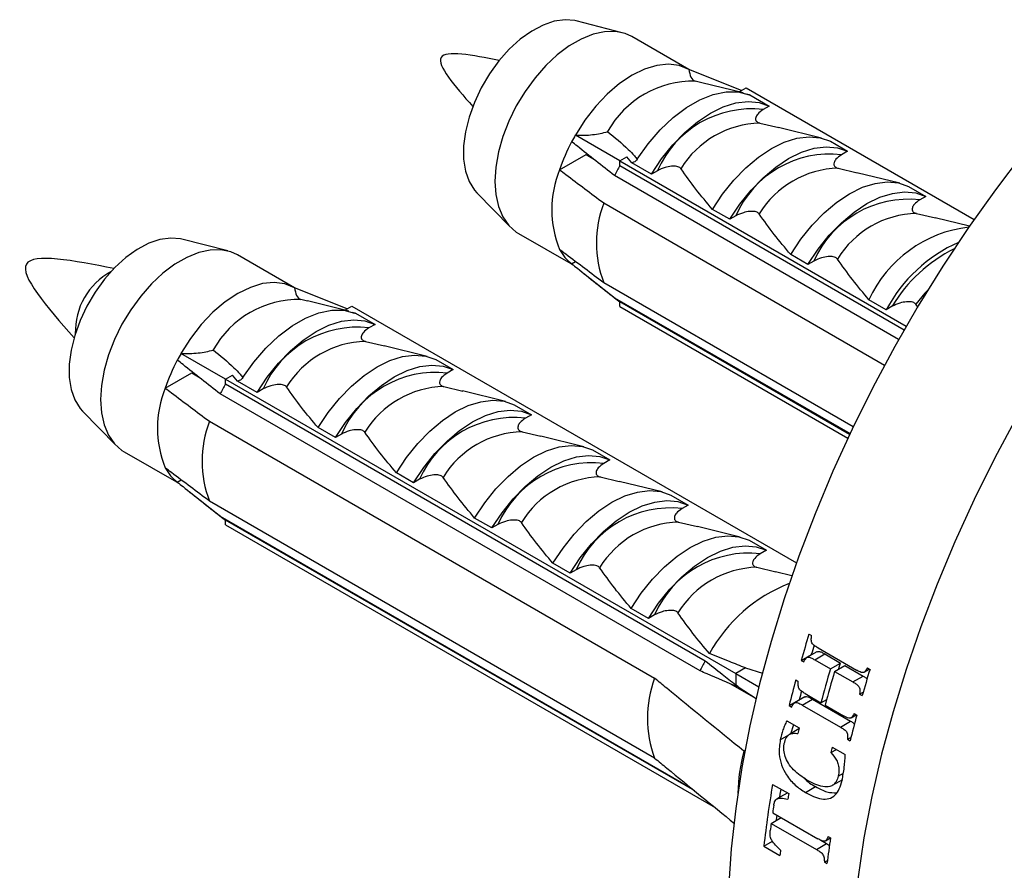
# Model space of a CAD drawing. Units: millimetres. Extents: x 120 to 2495, y 153 to 3444.
# Drawn here: x 2022 to 2056, y 869 to 898 of the extents above; entities that cross this region are included whole.
import ezdxf

# ---------------------------------------------------------------- set-up
doc = ezdxf.new("R2010")
doc.units = ezdxf.units.MM
doc.header["$LTSCALE"] = 12

msp = doc.modelspace()

# ---------------------------------------------------------------- linework, layer by layer
at = {"color": 7, "linetype": 'Continuous', "lineweight": 25}
for p, q in [((2043.069, 897.892), (2041.469, 898.303)), ((2045.388, 896.611), (2043.408, 897.754)), ((2047.221, 895.884), (2045.389, 896.611)), ((2045.84, 896.152), (2045.61, 896.209)), ((2047.28, 895.798), (2045.84, 896.153)), ((2047.136, 895.835), (2047.378, 895.975)), ((2047.378, 895.975), (2055.31, 891.396)), ((2047.136, 895.835), (2047.187, 895.821)), ((2047.377, 895.768), (2047.503, 895.734)), ((2047.503, 895.734), (2048.186, 895.339)), ((2048.186, 895.339), (2047.977, 895.218)), ((2047.857, 894.748), (2048.515, 894.591)), ((2050.002, 894.226), (2048.51, 894.594)), ((2042.984, 893.438), (2041.439, 894.33)), ((2050.308, 894.115), (2050.909, 893.768)), ((2040.892, 893.123), (2041.811, 893.653)), ((2041.811, 893.653), (2042.047, 893.517)), ((2042.984, 893.438), (2043.227, 893.578)), ((2043.402, 893.366), (2043.227, 893.578)), ((2050.909, 893.768), (2050.7, 893.647)), ((2042.984, 893.269), (2042.984, 893.438)), ((2042.984, 893.438), (2052.951, 887.684)), ((2042.984, 893.269), (2052.878, 887.557)), ((2044.086, 892.972), (2043.402, 893.366)), ((2050.579, 893.177), (2051.237, 893.02)), ((2052.684, 887.216), (2042.804, 892.92)), ((2044.295, 893.092), (2044.086, 892.972)), ((2052.725, 892.655), (2051.233, 893.022)), ((2053.03, 892.543), (2053.631, 892.196)), ((2038.013, 892.318), (2039.17, 891.137)), ((2053.631, 892.196), (2053.422, 892.075)), ((2042.427, 891.968), (2052.195, 886.328)), ((2046.808, 891.4), (2046.207, 891.747)), ((2047.017, 891.521), (2046.808, 891.4)), ((2053.302, 891.605), (2053.96, 891.448)), ((2055.144, 891.158), (2053.955, 891.451)), ((2039.459, 890.912), (2041.358, 889.816)), ((2029.353, 890.298), (2027.753, 890.709)), ((2031.673, 889.017), (2029.693, 890.16)), ((2049.53, 889.829), (2048.929, 890.176)), ((2041.311, 889.853), (2041.445, 889.93)), ((2049.739, 889.949), (2049.53, 889.829)), ((2041.725, 889.524), (2042.884, 888.606)), ((2051.104, 884.182), (2042.427, 889.191)), ((2033.505, 888.29), (2031.673, 889.017)), ((2032.124, 888.558), (2031.894, 888.615)), ((2033.564, 888.204), (2032.125, 888.559)), ((2033.42, 888.241), (2033.663, 888.381)), ((2033.663, 888.381), (2049.129, 879.453)), ((2042.804, 888.674), (2050.992, 883.947)), ((2042.984, 888.364), (2042.984, 888.533)), ((2050.979, 883.918), (2042.984, 888.533)), ((2042.984, 888.364), (2050.916, 883.785)), ((2052.253, 888.257), (2051.652, 888.604)), ((2052.462, 888.378), (2052.253, 888.257)), ((2053.361, 888.332), (2053.276, 888.447)), ((2033.42, 888.241), (2033.471, 888.227)), ((2033.661, 888.175), (2033.787, 888.14)), ((2033.787, 888.14), (2034.471, 887.745)), ((2034.471, 887.745), (2034.261, 887.625)), ((2034.141, 887.154), (2034.799, 886.998)), ((2036.286, 886.633), (2034.795, 887)), ((2029.268, 885.844), (2027.723, 886.737)), ((2036.592, 886.521), (2037.193, 886.174)), ((2027.177, 885.529), (2028.096, 886.059)), ((2028.096, 886.059), (2028.331, 885.924)), ((2029.268, 885.844), (2029.511, 885.984)), ((2029.686, 885.773), (2029.511, 885.984)), ((2037.193, 886.174), (2036.984, 886.053)), ((2029.268, 885.675), (2029.268, 885.844)), ((2029.268, 885.844), (2047.017, 875.598)), ((2029.268, 885.675), (2045.956, 876.041)), ((2030.37, 885.378), (2029.686, 885.773)), ((2045.776, 875.693), (2029.088, 885.326)), ((2030.579, 885.499), (2030.37, 885.378)), ((2036.863, 885.583), (2037.522, 885.426)), ((2039.009, 885.061), (2037.517, 885.429)), ((2039.314, 884.949), (2039.915, 884.602)), ((2024.298, 884.724), (2025.454, 883.543)), ((2039.915, 884.602), (2039.706, 884.482)), ((2028.711, 884.374), (2044.197, 875.434)), ((2033.092, 883.806), (2032.491, 884.153)), ((2033.301, 883.927), (2033.092, 883.806)), ((2039.586, 884.011), (2040.244, 883.854)), ((2041.731, 883.489), (2040.239, 883.857)), ((2025.743, 883.318), (2027.642, 882.222)), ((2042.037, 883.378), (2042.638, 883.031)), ((2042.638, 883.031), (2042.429, 882.91)), ((2035.814, 882.235), (2035.213, 882.582)), ((2027.595, 882.259), (2027.729, 882.337)), ((2036.023, 882.356), (2035.814, 882.235)), ((2042.308, 882.44), (2042.966, 882.283)), ((2044.454, 881.918), (2042.962, 882.285)), ((2028.009, 881.931), (2029.168, 881.012)), ((2044.197, 872.658), (2028.711, 881.598)), ((2044.759, 881.806), (2045.36, 881.459)), ((2045.36, 881.459), (2045.151, 881.338)), ((2029.088, 881.08), (2045.438, 871.642)), ((2029.268, 880.77), (2029.268, 880.94)), ((2045.592, 871.516), (2029.268, 880.94)), ((2038.537, 880.663), (2037.936, 881.01)), ((2045.03, 880.868), (2045.689, 880.711)), ((2029.268, 880.77), (2046.298, 870.939)), ((2038.746, 880.784), (2038.537, 880.663)), ((2047.176, 880.346), (2045.684, 880.714)), ((2047.481, 880.234), (2048.082, 879.887)), ((2048.082, 879.887), (2047.873, 879.767)), ((2041.259, 879.092), (2040.658, 879.439)), ((2041.468, 879.212), (2041.259, 879.092)), ((2047.753, 879.296), (2048.411, 879.14)), ((2048.971, 879.003), (2048.406, 879.142)), ((2043.982, 877.52), (2043.38, 877.867)), ((2044.191, 877.641), (2043.982, 877.52)), ((2049.566, 876.971), (2049.654, 876.92)), ((2049.885, 876.489), (2051.213, 875.722)), ((2049.293, 876.057), (2049.647, 876.261)), ((2049.293, 876.057), (2049.382, 876.006)), ((2049.844, 876.357), (2049.491, 876.153)), ((2049.647, 876.261), (2049.662, 876.252)), ((2049.763, 876.077), (2050.117, 876.281)), ((2049.763, 876.077), (2050.308, 875.763)), ((2050.117, 876.281), (2050.662, 875.967)), ((2047.355, 875.794), (2047.017, 875.598)), ((2047.355, 875.794), (2047.952, 875.612)), ((2050.308, 875.763), (2050.662, 875.967)), ((2050.456, 875.677), (2050.809, 875.882)), ((2050.809, 875.882), (2051.446, 875.514)), ((2051.486, 875.646), (2051.673, 875.755)), ((2051.599, 875.797), (2051.687, 875.746)), ((2047.017, 875.598), (2047.017, 875.208)), ((2047.017, 875.598), (2047.823, 875.133)), ((2049.105, 875.38), (2049.193, 875.329)), ((2050.456, 875.677), (2051.093, 875.31)), ((2051.093, 875.31), (2051.446, 875.514)), ((2046.816, 875.252), (2047.725, 874.728)), ((2047.098, 875.133), (2047.017, 875.208)), ((2047.098, 875.133), (2047.727, 874.736)), ((2048.875, 874.487), (2049.229, 874.691)), ((2049.421, 874.785), (2049.067, 874.58)), ((2049.229, 874.691), (2049.243, 874.682)), ((2049.333, 874.503), (2049.687, 874.707)), ((2049.437, 874.902), (2049.982, 874.587)), ((2049.687, 874.707), (2051.014, 873.941)), ((2049.982, 874.587), (2050.183, 874.703)), ((2051.326, 874.883), (2051.45, 874.954)), ((2051.326, 874.883), (2051.414, 874.832)), ((2048.875, 874.487), (2048.963, 874.436)), ((2049.333, 874.503), (2050.661, 873.736)), ((2050.129, 874.502), (2050.766, 874.134)), ((2051.03, 874.058), (2051.212, 874.163)), ((2051.138, 874.206), (2051.226, 874.155)), ((2048.794, 873.957), (2049.225, 873.708)), ((2049.217, 873.672), (2048.884, 873.48)), ((2049.031, 873.82), (2048.92, 873.497)), ((2050.661, 873.736), (2051.014, 873.941)), ((2048.567, 873.293), (2048.864, 873.465)), ((2050.908, 873.313), (2051.026, 873.381)), ((2050.908, 873.313), (2050.996, 873.262)), ((2050.329, 872.849), (2050.522, 872.96)), ((2050.374, 873.045), (2050.826, 872.784)), ((2047.342, 872.923), (2047.299, 872.898)), ((2050.384, 871.712), (2050.738, 871.916)), ((2050.581, 872.029), (2050.762, 872.134)), ((2048.3, 871.745), (2048.86, 871.422)), ((2049.443, 871.462), (2049.796, 871.666)), ((2048.805, 871.444), (2048.452, 871.24)), ((2048.251, 870.39), (2048.598, 870.59)), ((2048.304, 870.761), (2049.876, 869.853)), ((2048.251, 870.39), (2049.824, 869.482)), ((2050.138, 869.782), (2050.318, 869.886)), ((2050.229, 869.937), (2050.318, 869.886)), ((2047.995, 869.596), (2048.292, 869.767)), ((2047.995, 869.596), (2048.555, 869.272)), ((2049.824, 869.482), (2050.177, 869.686)), ((2049.977, 869.802), (2050.177, 869.686)), ((2050.177, 869.686), (2050.28, 869.621)), ((2050.102, 869.039), (2050.205, 869.099)), ((2050.102, 869.039), (2050.19, 868.988))]:
    msp.add_line(p, q, dxfattribs=at)
at = {"color": 7, "linetype": 'Continuous', "lineweight": 25, "flags": 128}
for points in [[(2041.469, 898.303), (2041.425, 898.313), (2041.08, 898.344), (2040.708, 898.292), (2040.318, 898.159), (2039.92, 897.947), (2039.524, 897.664), (2039.142, 897.315), (2038.782, 896.91), (2038.454, 896.46), (2038.167, 895.975), (2037.928, 895.469), (2037.743, 894.955), (2037.616, 894.446), (2037.553, 893.955), (2037.553, 893.495), (2037.616, 893.078), (2037.743, 892.715), (2037.928, 892.414), (2038.013, 892.318)], [(2043.408, 897.754), (2043.175, 897.86), (2042.83, 897.932), (2042.454, 897.924), (2042.055, 897.836), (2041.642, 897.67), (2041.225, 897.429), (2040.812, 897.119), (2040.413, 896.746), (2040.037, 896.32), (2039.692, 895.849), (2039.386, 895.345), (2039.126, 894.818), (2038.917, 894.28), (2038.765, 893.743), (2038.672, 893.219), (2038.641, 892.721), (2038.672, 892.258), (2038.765, 891.841), (2038.917, 891.481), (2039.126, 891.184), (2039.386, 890.957), (2039.459, 890.912)], [(2045.389, 896.611), (2045.055, 896.747), (2044.682, 896.796), (2044.277, 896.756), (2043.85, 896.628), (2043.414, 896.415), (2042.977, 896.123), (2042.55, 895.759), (2042.146, 895.332), (2041.772, 894.852), (2041.439, 894.33)], [(2043.591, 893.489), (2043.971, 894.026), (2044.39, 894.513), (2044.837, 894.938), (2045.3, 895.29), (2045.77, 895.561), (2046.233, 895.744), (2046.68, 895.835), (2047.098, 895.832), (2047.479, 895.734)], [(2044.086, 892.972), (2044.437, 893.501), (2044.827, 893.987), (2045.247, 894.42), (2045.686, 894.79), (2046.136, 895.089), (2046.586, 895.309), (2047.025, 895.447), (2047.445, 895.498), (2047.835, 895.462), (2048.186, 895.339)], [(2046.207, 891.747), (2046.559, 892.276), (2046.949, 892.762), (2047.368, 893.195), (2047.808, 893.565), (2048.257, 893.864), (2048.707, 894.085), (2049.146, 894.222), (2049.566, 894.273), (2049.956, 894.237), (2050.308, 894.115)], [(2046.808, 891.4), (2047.16, 891.929), (2047.55, 892.415), (2047.969, 892.848), (2048.409, 893.218), (2048.858, 893.517), (2049.308, 893.738), (2049.747, 893.875), (2050.167, 893.926), (2050.557, 893.89), (2050.909, 893.768)], [(2057.016, 893.7), (2056.048, 892.427), (2055.115, 891.114), (2054.219, 889.766), (2053.364, 888.387), (2052.552, 886.979), (2051.784, 885.549), (2051.065, 884.1), (2050.394, 882.635), (2049.776, 881.16), (2049.21, 879.679), (2048.7, 878.196), (2048.246, 876.715), (2047.849, 875.241), (2047.512, 873.778), (2047.235, 872.33), (2047.018, 870.902), (2046.863, 869.498), (2046.77, 868.122)], [(2048.929, 890.176), (2049.281, 890.704), (2049.671, 891.191), (2050.09, 891.624), (2050.53, 891.994), (2050.98, 892.292), (2051.429, 892.513), (2051.869, 892.65), (2052.288, 892.702), (2052.678, 892.666), (2053.03, 892.543)], [(2049.53, 889.829), (2049.882, 890.357), (2050.272, 890.844), (2050.692, 891.277), (2051.131, 891.647), (2051.581, 891.946), (2052.03, 892.166), (2052.47, 892.303), (2052.889, 892.355), (2053.279, 892.319), (2053.631, 892.196)], [(2027.753, 890.709), (2027.71, 890.719), (2027.365, 890.75), (2026.992, 890.698), (2026.602, 890.565), (2026.204, 890.354), (2025.809, 890.07), (2025.426, 889.721), (2025.066, 889.316), (2024.738, 888.866), (2024.451, 888.381), (2024.212, 887.875), (2024.027, 887.361), (2023.901, 886.852), (2023.837, 886.361), (2023.837, 885.902), (2023.901, 885.484), (2024.027, 885.121), (2024.212, 884.821), (2024.298, 884.724)], [(2029.693, 890.16), (2029.459, 890.266), (2029.114, 890.339), (2028.738, 890.331), (2028.339, 890.242), (2027.927, 890.076), (2027.509, 889.835), (2027.096, 889.525), (2026.697, 889.152), (2026.321, 888.726), (2025.976, 888.255), (2025.67, 887.751), (2025.41, 887.224), (2025.201, 886.686), (2025.049, 886.149), (2024.956, 885.625), (2024.925, 885.127), (2024.956, 884.664), (2025.049, 884.248), (2025.201, 883.887), (2025.41, 883.59), (2025.67, 883.363), (2025.743, 883.318)], [(2031.673, 889.017), (2031.339, 889.153), (2030.966, 889.202), (2030.561, 889.162), (2030.135, 889.034), (2029.698, 888.822), (2029.261, 888.53), (2028.835, 888.165), (2028.43, 887.738), (2028.056, 887.258), (2027.723, 886.737)], [(2029.875, 885.896), (2030.256, 886.433), (2030.674, 886.919), (2031.121, 887.344), (2031.584, 887.696), (2032.054, 887.967), (2032.517, 888.15), (2032.964, 888.241), (2033.383, 888.238), (2033.763, 888.14)], [(2030.37, 885.378), (2030.722, 885.907), (2031.112, 886.393), (2031.531, 886.826), (2031.971, 887.196), (2032.42, 887.495), (2032.87, 887.715), (2033.309, 887.853), (2033.729, 887.904), (2034.119, 887.868), (2034.471, 887.745)], [(2032.491, 884.153), (2032.843, 884.682), (2033.233, 885.169), (2033.652, 885.602), (2034.092, 885.972), (2034.541, 886.27), (2034.991, 886.491), (2035.431, 886.628), (2035.85, 886.679), (2036.24, 886.643), (2036.592, 886.521)], [(2033.092, 883.806), (2033.444, 884.335), (2033.834, 884.822), (2034.253, 885.255), (2034.693, 885.625), (2035.142, 885.923), (2035.592, 886.144), (2036.032, 886.281), (2036.451, 886.332), (2036.841, 886.296), (2037.193, 886.174)], [(2035.213, 882.582), (2035.565, 883.111), (2035.955, 883.597), (2036.375, 884.03), (2036.814, 884.4), (2037.264, 884.699), (2037.713, 884.919), (2038.153, 885.057), (2038.572, 885.108), (2038.962, 885.072), (2039.314, 884.949)], [(2035.814, 882.235), (2036.166, 882.764), (2036.556, 883.25), (2036.976, 883.683), (2037.415, 884.053), (2037.865, 884.352), (2038.314, 884.572), (2038.754, 884.71), (2039.173, 884.761), (2039.563, 884.725), (2039.915, 884.602)], [(2037.936, 881.01), (2038.288, 881.539), (2038.678, 882.025), (2039.097, 882.458), (2039.537, 882.828), (2039.986, 883.127), (2040.436, 883.348), (2040.875, 883.485), (2041.295, 883.536), (2041.685, 883.5), (2042.037, 883.378)], [(2038.537, 880.663), (2038.889, 881.192), (2039.279, 881.678), (2039.698, 882.112), (2040.138, 882.482), (2040.587, 882.78), (2041.037, 883.001), (2041.476, 883.138), (2041.896, 883.189), (2042.286, 883.153), (2042.638, 883.031)], [(2040.658, 879.439), (2041.01, 879.967), (2041.4, 880.454), (2041.819, 880.887), (2042.259, 881.257), (2042.709, 881.556), (2043.158, 881.776), (2043.598, 881.913), (2044.017, 881.965), (2044.407, 881.929), (2044.759, 881.806)], [(2041.259, 879.092), (2041.611, 879.62), (2042.001, 880.107), (2042.42, 880.54), (2042.86, 880.91), (2043.31, 881.209), (2043.759, 881.429), (2044.199, 881.566), (2044.618, 881.618), (2045.008, 881.582), (2045.36, 881.459)], [(2043.38, 877.867), (2043.732, 878.396), (2044.122, 878.882), (2044.542, 879.315), (2044.981, 879.685), (2045.431, 879.984), (2045.881, 880.204), (2046.32, 880.342), (2046.739, 880.393), (2047.13, 880.357), (2047.481, 880.234)], [(2043.982, 877.52), (2044.333, 878.049), (2044.723, 878.535), (2045.143, 878.968), (2045.582, 879.338), (2046.032, 879.637), (2046.482, 879.857), (2046.921, 879.995), (2047.341, 880.046), (2047.731, 880.01), (2048.082, 879.887)], [(2050.603, 875.762), (2050.619, 875.819), (2050.662, 875.967)], [(2048.547, 871.295), (2048.564, 871.407), (2048.592, 871.577)], [(2048.433, 870.495), (2048.447, 870.6), (2048.457, 870.672)]]:
    msp.add_lwpolyline(points, dxfattribs=at)
at = {"color": 8, "linetype": 'Continuous', "lineweight": 25, "flags": 128}
for points in [[(2053.697, 888.936), (2053.596, 888.828), (2053.276, 888.447)], [(2056.794, 884.53), (2056.027, 883.1), (2055.307, 881.65), (2054.637, 880.186), (2054.018, 878.711), (2053.453, 877.23), (2052.942, 875.746), (2052.488, 874.265), (2052.092, 872.791), (2051.755, 871.329), (2051.478, 869.881), (2051.261, 868.453)]]:
    msp.add_lwpolyline(points, dxfattribs=at)
at = {"color": 7, "linetype": 'Continuous', "lineweight": 25}
for centre, radius, start, end in [((2045.544, 892.802), 3.407, 88.9039, 151.0907), ((2047.576, 891.662), 3.58, 83.5573, 156.4373), ((2047.947, 891.418), 3.331, 91.5585, 148.4362), ((2047.355, 890.914), 6.832, 149.9993, 152.2155), ((2047.093, 891.043), 6.54, 152.1427, 161.4605), ((2050.298, 890.09), 3.58, 83.5573, 156.4373), ((2049.386, 889.74), 7.31, 151.1389, 154.2158), ((2050.67, 889.847), 3.331, 91.5585, 148.4362), ((2044.254, 891.735), 3.637, 157.5646, 202.4354), ((2046.1, 890.579), 3.926, 159.2963, 200.7037), ((2053.02, 888.518), 3.58, 83.5573, 156.4373), ((2053.392, 888.275), 3.331, 91.5585, 148.4362), ((2055.632, 886.78), 4.378, 96.6535, 155.3784), ((2056.94, 885.748), 5.316, 114.1409, 151.8415), ((2042.214, 891.043), 1.494, 207.8029, 232.8152), ((2026.415, 887.491), 2.369, 118.4147, 181.5907), ((2031.829, 885.209), 3.407, 88.9039, 151.0907), ((2043.782, 889.74), 1.446, 227.4773, 236.5423), ((2033.86, 884.068), 3.58, 83.5573, 156.4373), ((2034.232, 883.825), 3.331, 91.5585, 148.4362), ((2033.64, 883.321), 6.832, 149.9993, 152.2155), ((2033.377, 883.449), 6.54, 152.1427, 161.4605), ((2036.582, 882.496), 3.58, 83.5573, 156.4373), ((2035.67, 882.147), 7.31, 151.1389, 154.2158), ((2030.539, 884.141), 3.637, 157.5646, 202.4354), ((2036.954, 882.253), 3.331, 91.5585, 148.4362), ((2032.384, 882.986), 3.926, 159.2963, 200.7037), ((2039.305, 880.925), 3.58, 83.5573, 156.4373), ((2039.676, 880.681), 3.331, 91.5585, 148.4362), ((2042.027, 879.353), 3.58, 83.5573, 156.4373), ((2028.498, 883.449), 1.494, 207.8029, 232.8152), ((2042.399, 879.11), 3.331, 91.5585, 148.4362), ((2044.749, 877.781), 3.58, 83.5573, 156.4373), ((2030.066, 882.146), 1.446, 227.4773, 236.5423), ((2045.121, 877.538), 3.331, 91.5585, 148.4362), ((2047.472, 876.21), 3.58, 83.5573, 156.4373), ((2047.843, 875.967), 3.331, 91.5585, 148.4362), ((2050.831, 873.702), 5.392, 111.2473, 151.2524), ((2092.159, 863.771), 44.592, 162.7814, 164.0075), ((2092.155, 864.079), 44.219, 163.5707, 164.0098), ((2052.358, 872.513), 7.31, 151.1389, 154.2158), ((2092.103, 863.515), 43.552, 163.6674, 165.2721), ((2094.281, 862.546), 44.592, 162.7814, 164.0075), ((2047.87, 874.046), 3.926, 159.2963, 200.7037), ((2090.122, 864.337), 42.477, 164.9313, 166.1752), ((2092.25, 863.43), 43.552, 163.6674, 165.2721), ((2090.078, 864.64), 42.068, 165.7627, 166.1779), ((2092.243, 863.112), 42.477, 164.9313, 166.1752), ((2089.129, 864.42), 40.971, 166.8974, 167.1789), ((2090.278, 863.757), 40.971, 166.8974, 167.1789), ((2053.152, 871.327), 6.06, 164.9804, 178.9616), ((2083.705, 865.621), 35.93, 170.1864, 173.6491), ((2085.853, 865.042), 37.539, 170.2139, 170.5059), ((2084.362, 865.453), 36.447, 171.2177, 171.626), ((2083.345, 865.597), 35.42, 172.2228, 172.6362), ((2085.828, 864.389), 35.933, 171.2003, 172.6457), ((2082.665, 865.493), 34.319, 173.372, 173.6778)]:
    msp.add_arc(centre, radius, start, end, dxfattribs=at)
at = {"color": 8, "linetype": 'Continuous', "lineweight": 25}
msp.add_arc((2056.954, 885.692), 5.234, 116.5367, 149.1287, dxfattribs=at)
at = {"color": 7, "linetype": 'Continuous', "lineweight": 25}
for points in [[(2038.793, 896.923), (2037.857, 897.108), (2035.985, 897.479), (2037.241, 896.043), (2037.87, 895.325)], [(2025.391, 889.685), (2023.983, 889.964), (2021.167, 890.521), (2023.058, 888.361), (2024.003, 887.281)]]:
    msp.add_open_spline(points, degree=3, dxfattribs=at)
for points, knots in [([(2045.389, 896.611), (2045.407, 896.513), (2045.446, 896.302), (2045.55, 896.226), (2045.609, 896.209), (2045.61, 896.209)], [0, 0, 0, 0, 0.460663, 0.994186, 1, 1, 1, 1]), ([(2047.503, 895.734), (2047.509, 895.729), (2047.522, 895.72), (2047.514, 895.72), (2047.49, 895.73), (2047.479, 895.734)], [0, 0, 0, 0, 0.360441, 0.724545, 1, 1, 1, 1]), ([(2047.977, 895.218), (2047.905, 895.168), (2047.787, 895.086), (2047.714, 894.959), (2047.703, 894.876), (2047.726, 894.819), (2047.77, 894.779), (2047.817, 894.758), (2047.849, 894.75), (2047.857, 894.748)], [0, 0, 0, 0, 0.357603, 0.578658, 0.717295, 0.814557, 0.892956, 0.97153, 1, 1, 1, 1]), ([(2041.439, 894.33), (2041.539, 894.327), (2041.744, 894.32), (2042.128, 894.35), (2042.398, 894.402), (2042.56, 894.449), (2042.562, 894.45)], [0, 0, 0, 0, 0.2513376, 0.5112509, 0.9941964, 1, 1, 1, 1]), ([(2042.562, 894.45), (2042.807, 894.252), (2043.133, 893.99), (2043.462, 893.65), (2043.559, 893.529), (2043.591, 893.489)], [0, 0, 0, 0, 0.67651, 0.894931, 1, 1, 1, 1]), ([(2042.804, 892.92), (2042.371, 893.26), (2041.872, 893.653), (2041.377, 894.047), (2041.311, 894.099)], [0, 0, 0, 0, 0.866796, 1, 1, 1, 1]), ([(2043.591, 893.489), (2043.574, 893.467), (2043.539, 893.422), (2043.47, 893.383), (2043.424, 893.372), (2043.402, 893.366)], [0, 0, 0, 0, 0.345708, 0.690941, 1, 1, 1, 1]), ([(2050.7, 893.647), (2050.627, 893.596), (2050.509, 893.514), (2050.436, 893.388), (2050.425, 893.304), (2050.448, 893.247), (2050.492, 893.207), (2050.54, 893.186), (2050.571, 893.179), (2050.579, 893.177)], [0, 0, 0, 0, 0.357603, 0.578658, 0.717295, 0.814557, 0.892956, 0.97153, 1, 1, 1, 1]), ([(2045.109, 893.162), (2045.097, 893.176), (2045.074, 893.203), (2045.006, 893.233), (2044.907, 893.25), (2044.751, 893.247), (2044.525, 893.203), (2044.379, 893.133), (2044.295, 893.092)], [0, 0, 0, 0, 0.083, 0.166289, 0.260827, 0.404944, 0.654446, 1, 1, 1, 1]), ([(2046.207, 891.747), (2046.011, 891.98), (2045.621, 892.445), (2045.28, 892.923), (2045.109, 893.162)], [0, 0, 0, 0, 0.499644, 1, 1, 1, 1]), ([(2040.892, 893.123), (2040.964, 893.069), (2041.475, 892.684), (2041.986, 892.299), (2042.427, 891.968)], [0, 0, 0, 0, 0.139372, 1, 1, 1, 1]), ([(2053.422, 892.075), (2053.349, 892.025), (2053.232, 891.943), (2053.158, 891.816), (2053.148, 891.732), (2053.17, 891.675), (2053.214, 891.636), (2053.262, 891.615), (2053.293, 891.607), (2053.302, 891.605)], [0, 0, 0, 0, 0.357603, 0.578658, 0.717295, 0.814557, 0.892956, 0.97153, 1, 1, 1, 1]), ([(2047.832, 891.59), (2047.82, 891.604), (2047.796, 891.632), (2047.728, 891.661), (2047.63, 891.679), (2047.473, 891.675), (2047.247, 891.631), (2047.102, 891.561), (2047.017, 891.521)], [0, 0, 0, 0, 0.083, 0.166289, 0.260827, 0.404944, 0.654446, 1, 1, 1, 1]), ([(2048.929, 890.176), (2048.734, 890.408), (2048.343, 890.873), (2048.002, 891.351), (2047.832, 891.59)], [0, 0, 0, 0, 0.499644, 1, 1, 1, 1]), ([(2042.427, 889.191), (2041.986, 889.523), (2041.475, 889.907), (2040.964, 890.293), (2040.892, 890.346)], [0, 0, 0, 0, 0.860628, 1, 1, 1, 1]), ([(2050.554, 890.019), (2050.542, 890.033), (2050.519, 890.06), (2050.451, 890.09), (2050.352, 890.107), (2050.196, 890.104), (2049.97, 890.06), (2049.824, 889.99), (2049.739, 889.949)], [0, 0, 0, 0, 0.083, 0.166289, 0.260827, 0.404944, 0.654446, 1, 1, 1, 1]), ([(2041.311, 889.853), (2041.377, 889.801), (2041.872, 889.407), (2042.371, 889.014), (2042.804, 888.674)], [0, 0, 0, 0, 0.133204, 1, 1, 1, 1]), ([(2051.652, 888.604), (2051.456, 888.836), (2051.065, 889.302), (2050.724, 889.78), (2050.554, 890.019)], [0, 0, 0, 0, 0.499644, 1, 1, 1, 1]), ([(2031.673, 889.017), (2031.691, 888.919), (2031.73, 888.708), (2031.834, 888.632), (2031.893, 888.616), (2031.894, 888.615)], [0, 0, 0, 0, 0.460663, 0.994186, 1, 1, 1, 1]), ([(2053.276, 888.447), (2053.265, 888.461), (2053.241, 888.488), (2053.173, 888.518), (2053.074, 888.536), (2052.918, 888.532), (2052.692, 888.488), (2052.546, 888.418), (2052.462, 888.378)], [0, 0, 0, 0, 0.083, 0.166289, 0.260827, 0.404944, 0.654446, 1, 1, 1, 1]), ([(2033.787, 888.14), (2033.793, 888.135), (2033.807, 888.126), (2033.798, 888.126), (2033.774, 888.136), (2033.763, 888.14)], [0, 0, 0, 0, 0.360441, 0.724545, 1, 1, 1, 1]), ([(2034.261, 887.625), (2034.189, 887.574), (2034.071, 887.492), (2033.998, 887.366), (2033.987, 887.282), (2034.01, 887.225), (2034.054, 887.185), (2034.102, 887.164), (2034.133, 887.156), (2034.141, 887.154)], [0, 0, 0, 0, 0.357603, 0.578658, 0.717295, 0.814557, 0.892956, 0.97153, 1, 1, 1, 1]), ([(2027.723, 886.737), (2027.823, 886.733), (2028.028, 886.726), (2028.412, 886.756), (2028.682, 886.808), (2028.844, 886.855), (2028.846, 886.856)], [0, 0, 0, 0, 0.2513376, 0.5112509, 0.9941964, 1, 1, 1, 1]), ([(2028.846, 886.856), (2029.092, 886.658), (2029.417, 886.396), (2029.746, 886.056), (2029.843, 885.935), (2029.875, 885.896)], [0, 0, 0, 0, 0.67651, 0.894931, 1, 1, 1, 1]), ([(2029.088, 885.326), (2028.656, 885.666), (2028.156, 886.059), (2027.661, 886.453), (2027.595, 886.505)], [0, 0, 0, 0, 0.866796, 1, 1, 1, 1]), ([(2036.984, 886.053), (2036.911, 886.002), (2036.793, 885.92), (2036.72, 885.794), (2036.709, 885.71), (2036.732, 885.653), (2036.776, 885.613), (2036.824, 885.592), (2036.855, 885.585), (2036.863, 885.583)], [0, 0, 0, 0, 0.357603, 0.578658, 0.717295, 0.814557, 0.892956, 0.97153, 1, 1, 1, 1]), ([(2029.875, 885.896), (2029.858, 885.873), (2029.823, 885.829), (2029.754, 885.789), (2029.708, 885.778), (2029.686, 885.773)], [0, 0, 0, 0, 0.345708, 0.690941, 1, 1, 1, 1]), ([(2031.393, 885.568), (2031.382, 885.582), (2031.358, 885.609), (2031.29, 885.639), (2031.191, 885.657), (2031.035, 885.653), (2030.809, 885.609), (2030.663, 885.539), (2030.579, 885.499)], [0, 0, 0, 0, 0.083, 0.166289, 0.260827, 0.404944, 0.654446, 1, 1, 1, 1]), ([(2027.177, 885.529), (2027.248, 885.475), (2027.759, 885.09), (2028.271, 884.705), (2028.711, 884.374)], [0, 0, 0, 0, 0.139372, 1, 1, 1, 1]), ([(2032.491, 884.153), (2032.296, 884.386), (2031.905, 884.851), (2031.564, 885.329), (2031.393, 885.568)], [0, 0, 0, 0, 0.499644, 1, 1, 1, 1]), ([(2039.706, 884.482), (2039.634, 884.431), (2039.516, 884.349), (2039.442, 884.223), (2039.432, 884.139), (2039.455, 884.082), (2039.499, 884.042), (2039.546, 884.021), (2039.577, 884.013), (2039.586, 884.011)], [0, 0, 0, 0, 0.357603, 0.578658, 0.717295, 0.814557, 0.892956, 0.97153, 1, 1, 1, 1]), ([(2034.116, 883.997), (2034.104, 884.01), (2034.08, 884.038), (2034.013, 884.067), (2033.914, 884.085), (2033.757, 884.081), (2033.532, 884.038), (2033.386, 883.968), (2033.301, 883.927)], [0, 0, 0, 0, 0.083, 0.166289, 0.260827, 0.404944, 0.654446, 1, 1, 1, 1]), ([(2035.213, 882.582), (2035.018, 882.814), (2034.627, 883.279), (2034.286, 883.757), (2034.116, 883.997)], [0, 0, 0, 0, 0.499644, 1, 1, 1, 1]), ([(2042.429, 882.91), (2042.356, 882.859), (2042.238, 882.777), (2042.165, 882.651), (2042.154, 882.567), (2042.177, 882.51), (2042.221, 882.47), (2042.269, 882.449), (2042.3, 882.442), (2042.308, 882.44)], [0, 0, 0, 0, 0.3576031, 0.5786582, 0.7172951, 0.8145573, 0.8929556, 0.9715302, 1, 1, 1, 1]), ([(2028.711, 881.598), (2028.271, 881.929), (2027.759, 882.314), (2027.248, 882.699), (2027.177, 882.753)], [0, 0, 0, 0, 0.860628, 1, 1, 1, 1]), ([(2027.595, 882.259), (2027.661, 882.207), (2028.156, 881.813), (2028.656, 881.42), (2029.088, 881.08)], [0, 0, 0, 0, 0.133204, 1, 1, 1, 1]), ([(2036.838, 882.425), (2036.826, 882.439), (2036.803, 882.466), (2036.735, 882.496), (2036.636, 882.513), (2036.48, 882.51), (2036.254, 882.466), (2036.108, 882.396), (2036.023, 882.356)], [0, 0, 0, 0, 0.083, 0.166289, 0.260827, 0.404944, 0.654446, 1, 1, 1, 1]), ([(2037.936, 881.01), (2037.74, 881.243), (2037.349, 881.708), (2037.009, 882.186), (2036.838, 882.425)], [0, 0, 0, 0, 0.499644, 1, 1, 1, 1]), ([(2045.151, 881.338), (2045.078, 881.288), (2044.961, 881.206), (2044.887, 881.079), (2044.877, 880.995), (2044.899, 880.939), (2044.943, 880.899), (2044.991, 880.878), (2045.022, 880.87), (2045.03, 880.868)], [0, 0, 0, 0, 0.357603, 0.578658, 0.717295, 0.814557, 0.892956, 0.97153, 1, 1, 1, 1]), ([(2039.561, 880.853), (2039.549, 880.867), (2039.525, 880.895), (2039.457, 880.924), (2039.359, 880.942), (2039.202, 880.938), (2038.976, 880.894), (2038.83, 880.825), (2038.746, 880.784)], [0, 0, 0, 0, 0.083, 0.166289, 0.260827, 0.404944, 0.654446, 1, 1, 1, 1]), ([(2040.658, 879.439), (2040.463, 879.671), (2040.072, 880.136), (2039.731, 880.614), (2039.561, 880.853)], [0, 0, 0, 0, 0.499644, 1, 1, 1, 1]), ([(2047.873, 879.767), (2047.801, 879.716), (2047.683, 879.634), (2047.61, 879.508), (2047.599, 879.424), (2047.622, 879.367), (2047.666, 879.327), (2047.713, 879.306), (2047.745, 879.298), (2047.753, 879.296)], [0, 0, 0, 0, 0.357603, 0.578658, 0.717295, 0.814557, 0.892956, 0.97153, 1, 1, 1, 1]), ([(2042.283, 879.282), (2042.271, 879.296), (2042.247, 879.323), (2042.18, 879.353), (2042.081, 879.37), (2041.925, 879.367), (2041.699, 879.323), (2041.553, 879.253), (2041.468, 879.212)], [0, 0, 0, 0, 0.083, 0.166289, 0.260827, 0.404944, 0.654446, 1, 1, 1, 1]), ([(2043.38, 877.867), (2043.185, 878.099), (2042.794, 878.565), (2042.453, 879.043), (2042.283, 879.282)], [0, 0, 0, 0, 0.499644, 1, 1, 1, 1]), ([(2045.005, 877.71), (2044.993, 877.724), (2044.97, 877.751), (2044.902, 877.781), (2044.803, 877.799), (2044.647, 877.795), (2044.421, 877.751), (2044.275, 877.681), (2044.191, 877.641)], [0, 0, 0, 0, 0.083, 0.166289, 0.260827, 0.404944, 0.654446, 1, 1, 1, 1]), ([(2046.103, 876.295), (2045.908, 876.528), (2045.517, 876.993), (2045.176, 877.471), (2045.005, 877.71)], [0, 0, 0, 0, 0.499644, 1, 1, 1, 1]), ([(2049.885, 876.489), (2049.874, 876.495), (2049.856, 876.506), (2049.821, 876.526), (2049.765, 876.563), (2049.696, 876.613), (2049.651, 876.698), (2049.641, 876.799), (2049.649, 876.871), (2049.654, 876.92)], [0, 0, 0, 0, 0.082212, 0.125258, 0.250488, 0.49986, 0.624911, 0.749601, 1, 1, 1, 1]), ([(2049.845, 876.356), (2049.846, 876.357), (2049.862, 876.372), (2049.923, 876.375), (2050.013, 876.343), (2050.082, 876.302), (2050.117, 876.281)], [0, 0, 0, 0, 0.016956, 0.214017, 0.605335, 1, 1, 1, 1]), ([(2045.956, 876.041), (2046.153, 875.888), (2046.507, 875.611), (2046.86, 875.332), (2047.017, 875.208)], [0, 0, 0, 0, 0.555775, 1, 1, 1, 1]), ([(2047.355, 875.794), (2047.169, 875.868), (2046.751, 876.034), (2046.334, 876.202), (2046.103, 876.295)], [0, 0, 0, 0, 0.4442248, 1, 1, 1, 1]), ([(2049.382, 876.006), (2049.403, 876.044), (2049.435, 876.102), (2049.493, 876.161), (2049.568, 876.174), (2049.66, 876.137), (2049.729, 876.097), (2049.763, 876.077)], [0, 0, 0, 0, 0.251709, 0.376646, 0.501604, 0.74974, 1, 1, 1, 1]), ([(2047.098, 875.133), (2046.739, 875.285), (2046.298, 875.471), (2045.858, 875.658), (2045.776, 875.693)], [0, 0, 0, 0, 0.814375, 1, 1, 1, 1]), ([(2051.599, 875.797), (2051.572, 875.747), (2051.537, 875.68), (2051.469, 875.635), (2051.411, 875.629), (2051.323, 875.658), (2051.255, 875.698), (2051.213, 875.722)], [0, 0, 0, 0, 0.311166, 0.410932, 0.510568, 0.694286, 1, 1, 1, 1]), ([(2047.299, 872.898), (2046.405, 873.627), (2045.369, 874.471), (2044.338, 875.318), (2044.197, 875.434)], [0, 0, 0, 0, 0.862995, 1, 1, 1, 1]), ([(2051.446, 875.514), (2051.482, 875.495), (2051.532, 875.468), (2051.575, 875.427), (2051.588, 875.415)], [0, 0, 0, 0, 0.708593, 1, 1, 1, 1]), ([(2049.437, 874.902), (2049.392, 874.928), (2049.326, 874.966), (2049.252, 875.031), (2049.212, 875.084), (2049.191, 875.154), (2049.186, 875.237), (2049.191, 875.298), (2049.193, 875.329)], [0, 0, 0, 0, 0.325059, 0.472869, 0.57787, 0.683715, 0.839958, 1, 1, 1, 1]), ([(2051.093, 875.31), (2051.11, 875.299), (2051.145, 875.279), (2051.213, 875.235), (2051.272, 875.19), (2051.309, 875.132), (2051.327, 875.087), (2051.337, 875.002), (2051.33, 874.931), (2051.326, 874.883)], [0, 0, 0, 0, 0.125962, 0.251866, 0.502393, 0.567502, 0.62744, 0.75136, 1, 1, 1, 1]), ([(2049.421, 874.784), (2049.422, 874.785), (2049.43, 874.792), (2049.448, 874.796), (2049.537, 874.802), (2049.616, 874.752), (2049.687, 874.707)], [0, 0, 0, 0, 0.0081346, 0.107653, 0.2075293, 1, 1, 1, 1]), ([(2048.963, 874.436), (2048.989, 874.489), (2049.022, 874.558), (2049.094, 874.595), (2049.173, 874.591), (2049.252, 874.549), (2049.316, 874.513), (2049.333, 874.503)], [0, 0, 0, 0, 0.334531, 0.437259, 0.53981, 0.874803, 1, 1, 1, 1]), ([(2051.138, 874.206), (2051.111, 874.152), (2051.076, 874.082), (2051.001, 874.042), (2050.904, 874.051), (2050.826, 874.098), (2050.766, 874.134)], [0, 0, 0, 0, 0.340997, 0.43998, 0.564102, 1, 1, 1, 1]), ([(2048.794, 873.957), (2048.77, 873.905), (2048.722, 873.801), (2048.637, 873.586), (2048.595, 873.41), (2048.567, 873.293)], [0, 0, 0, 0, 0.250667, 0.501431, 1, 1, 1, 1]), ([(2050.661, 873.736), (2050.696, 873.715), (2050.767, 873.673), (2050.854, 873.61), (2050.899, 873.524), (2050.914, 873.429), (2050.91, 873.36), (2050.908, 873.313)], [0, 0, 0, 0, 0.258147, 0.518382, 0.636758, 0.755113, 1, 1, 1, 1]), ([(2051.014, 873.941), (2051.049, 873.922), (2051.096, 873.897), (2051.138, 873.86), (2051.148, 873.85)], [0, 0, 0, 0, 0.758767, 1, 1, 1, 1]), ([(2048.567, 873.293), (2048.544, 873.13), (2048.504, 872.846), (2048.601, 872.413), (2048.789, 872.031), (2049.083, 871.699), (2049.322, 871.542), (2049.443, 871.462)], [0, 0, 0, 0, 0.22445, 0.390967, 0.55738, 0.776075, 1, 1, 1, 1]), ([(2048.706, 873.167), (2048.724, 873.236), (2048.755, 873.352), (2048.849, 873.467), (2048.978, 873.527), (2049.093, 873.525), (2049.169, 873.514), (2049.18, 873.512)], [0, 0, 0, 0, 0.2733213, 0.4571998, 0.6405841, 0.9471193, 1, 1, 1, 1]), ([(2049.495, 871.897), (2049.334, 872.001), (2049.1, 872.152), (2048.853, 872.461), (2048.732, 872.697), (2048.685, 872.931), (2048.691, 873.084), (2048.704, 873.159), (2048.706, 873.167)], [0, 0, 0, 0, 0.395848, 0.575811, 0.729152, 0.856844, 0.984088, 1, 1, 1, 1]), ([(2044.197, 872.658), (2044.338, 872.542), (2045.262, 871.783), (2046.19, 871.026), (2046.977, 870.385)], [0, 0, 0, 0, 0.152863, 1, 1, 1, 1]), ([(2050.329, 872.849), (2050.399, 872.767), (2050.504, 872.645), (2050.594, 872.428), (2050.616, 872.23), (2050.594, 872.103), (2050.581, 872.029)], [0, 0, 0, 0, 0.37421, 0.557847, 0.742274, 1, 1, 1, 1]), ([(2050.717, 871.891), (2050.731, 871.963), (2050.759, 872.107), (2050.805, 872.401), (2050.817, 872.631), (2050.826, 872.784)], [0, 0, 0, 0, 0.250653, 0.501393, 1, 1, 1, 1]), ([(2049.387, 871.98), (2049.39, 871.976), (2049.504, 871.825), (2049.652, 871.744), (2049.796, 871.666)], [0, 0, 0, 0, 0.026599, 1, 1, 1, 1]), ([(2050.581, 872.029), (2050.562, 871.964), (2050.528, 871.843), (2050.419, 871.723), (2050.261, 871.653), (2050.038, 871.661), (2049.769, 871.748), (2049.586, 871.847), (2049.495, 871.897)], [0, 0, 0, 0, 0.129534, 0.24377, 0.357679, 0.55181, 0.775457, 1, 1, 1, 1]), ([(2049.443, 871.462), (2049.535, 871.412), (2049.72, 871.313), (2049.996, 871.228), (2050.259, 871.231), (2050.479, 871.352), (2050.636, 871.585), (2050.689, 871.786), (2050.717, 871.891)], [0, 0, 0, 0, 0.179295, 0.357672, 0.520216, 0.684111, 0.833099, 1, 1, 1, 1]), ([(2049.796, 871.666), (2049.927, 871.593), (2050.171, 871.457), (2050.415, 871.454), (2050.528, 871.453)], [0, 0, 0, 0, 0.537637, 1, 1, 1, 1]), ([(2048.343, 871.017), (2048.35, 871.06), (2048.361, 871.132), (2048.407, 871.211), (2048.478, 871.261), (2048.621, 871.279), (2048.745, 871.252), (2048.828, 871.233)], [0, 0, 0, 0, 0.169455, 0.28488, 0.39945, 0.598905, 1, 1, 1, 1]), ([(2048.576, 869.455), (2048.527, 869.499), (2048.429, 869.591), (2048.314, 869.725), (2048.242, 869.85), (2048.209, 869.954), (2048.208, 870.049), (2048.215, 870.11), (2048.218, 870.137)], [0, 0, 0, 0, 0.25605, 0.51995, 0.649071, 0.759178, 0.894535, 1, 1, 1, 1]), ([(2050.229, 869.937), (2050.214, 869.894), (2050.192, 869.831), (2050.138, 869.776), (2050.077, 869.764), (2049.987, 869.791), (2049.918, 869.83), (2049.876, 869.853)], [0, 0, 0, 0, 0.270297, 0.394976, 0.519978, 0.712593, 1, 1, 1, 1]), ([(2049.824, 869.482), (2049.86, 869.461), (2049.931, 869.418), (2050.019, 869.346), (2050.071, 869.258), (2050.096, 869.16), (2050.1, 869.088), (2050.102, 869.039)], [0, 0, 0, 0, 0.250643, 0.503731, 0.625222, 0.746516, 1, 1, 1, 1])]:
    msp.add_open_spline(points, degree=3, knots=knots, dxfattribs=at)

doc.saveas('drawing.dxf')
